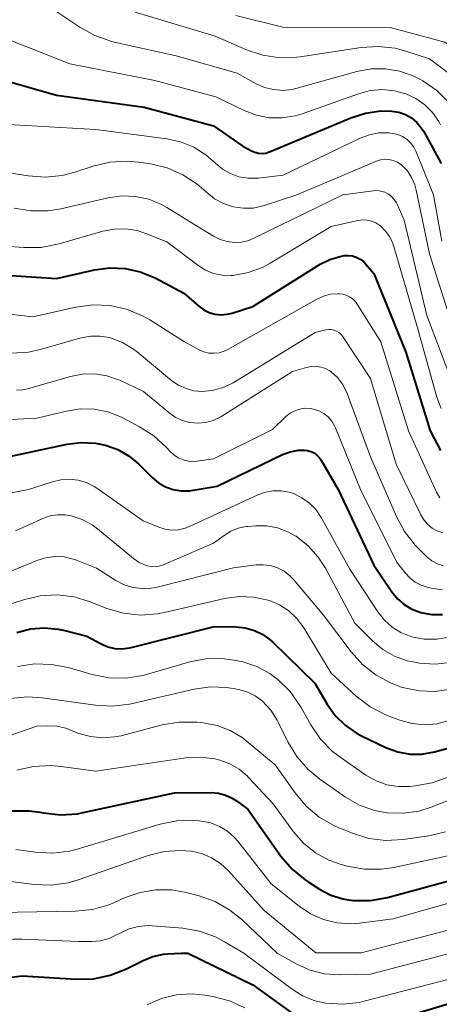
# Model space of a CAD drawing. Units: metres. Extents: x -74000 to -71999, y 27000 to 28500.
# Drawn here: x -73595 to -73552, y 27153 to 27253 of the extents above; entities that cross this region are included whole.
import ezdxf

# ---------------------------------------------------------------- set-up
doc = ezdxf.new("R2010")
doc.units = ezdxf.units.M
doc.layers.add('710100_等高線(計曲線)', color=7, linetype='Continuous', lineweight=40)
doc.layers.add('710200_等高線(主曲線)', color=7, linetype='Continuous', lineweight=13)

msp = doc.modelspace()

# ---------------------------------------------------------------- linework, layer by layer
at = {"layer": '710100_等高線(計曲線)', "linetype": 'Continuous', "lineweight": 40, "flags": 128}
for points, elevation in [([(-73597.94, 27247.12), (-73591, 27245.17), (-73582.06, 27243.94), (-73575, 27242.04), (-73572.03, 27239.97), (-73571.14, 27239.48), (-73570.8, 27239.34), (-73570.43, 27239.25), (-73570.06, 27239.23), (-73569.69, 27239.27), (-73569.34, 27239.38), (-73569.3, 27239.39), (-73561.02, 27242.86), (-73559.52, 27243.34), (-73557.96, 27243.56), (-73556.82, 27243.54), (-73556.12, 27243.42), (-73555.45, 27243.19), (-73554.84, 27242.84), (-73554.29, 27242.39), (-73553.83, 27241.85), (-73553.58, 27241.45), (-73551.8, 27238.2)], 260), ([(-73598.75, 27227), (-73591, 27226.51), (-73587.14, 27227.37), (-73585.58, 27227.58), (-73584.01, 27227.52), (-73582.48, 27227.18), (-73580.96, 27226.55), (-73578.02, 27225), (-73576.51, 27223.68), (-73576.01, 27223.32), (-73575.45, 27223.05), (-73574.86, 27222.88), (-73574.24, 27222.81), (-73573.63, 27222.85), (-73573.09, 27222.98), (-73571, 27223.65), (-73564.12, 27227.94), (-73563.15, 27228.43), (-73562.11, 27228.74), (-73561.69, 27228.82), (-73561.27, 27228.84), (-73560.85, 27228.79), (-73560.45, 27228.66), (-73560.07, 27228.47), (-73559.73, 27228.22), (-73559.52, 27228), (-73558.65, 27227), (-73555.39, 27219), (-73552.91, 27211), (-73551.88, 27209)], 270), ([(-73596.97, 27208.13), (-73589.92, 27209.63), (-73588.48, 27209.81), (-73587.02, 27209.73), (-73586.01, 27209.52), (-73584.76, 27209.07), (-73583.61, 27208.4), (-73582.63, 27207.58), (-73581.27, 27206.23), (-73580.63, 27205.7), (-73579.9, 27205.29), (-73579.12, 27205.01), (-73578.3, 27204.87), (-73577.47, 27204.87), (-73577.07, 27204.93), (-73574.64, 27205.36), (-73567.97, 27208.57), (-73567.2, 27208.86), (-73566.39, 27209.01), (-73565.78, 27209.03), (-73565.42, 27208.99), (-73565.08, 27208.89), (-73564.75, 27208.73), (-73564.46, 27208.51), (-73564.22, 27208.25), (-73564.05, 27208), (-73562.3, 27205), (-73558.68, 27197.32)], 280), ([(-73558.68, 27197.32), (-73556.83, 27194.6), (-73556.26, 27193.89), (-73555.57, 27193.3), (-73554.79, 27192.83), (-73553.88, 27192.49), (-73552.78, 27192.29), (-73551.66, 27192.28)], 280), ([(-73595.04, 27190.47), (-73593.66, 27190.82), (-73592.24, 27190.94), (-73590.83, 27190.8), (-73590.31, 27190.69), (-73587.91, 27190.09), (-73586.46, 27189.3), (-73585.77, 27189.01), (-73585.05, 27188.84), (-73584.31, 27188.8), (-73583.57, 27188.89), (-73583.4, 27188.93), (-73574.92, 27191.08), (-73572.73, 27191.04), (-73571.77, 27190.94), (-73570.84, 27190.67), (-73569.97, 27190.25), (-73569.19, 27189.68), (-73568.97, 27189.48), (-73564.69, 27185.31), (-73563.43, 27183.16), (-73562.61, 27182), (-73561.6, 27181.01), (-73560.44, 27180.21), (-73559.91, 27179.93), (-73557.37, 27178.72), (-73556.22, 27178.3), (-73555.01, 27178.07), (-73553.79, 27178.07), (-73552.47, 27178.3), (-73549.94, 27179)], 290), ([(-73595.54, 27172.31), (-73593.8, 27172.31), (-73592.7, 27172.16), (-73592.35, 27172.09), (-73590.61, 27171.9), (-73588.87, 27172.01), (-73588.29, 27172.12), (-73579, 27174.13), (-73575.26, 27174.16), (-73574.51, 27174.1), (-73573.78, 27173.91), (-73573.09, 27173.59), (-73572.67, 27173.33), (-73571.52, 27172.48), (-73568.13, 27167.7), (-73567, 27166.37), (-73565.65, 27165.26), (-73565.36, 27165.07), (-73564.22, 27164.33), (-73563.06, 27163.73), (-73561.81, 27163.33), (-73560.82, 27163.18), (-73560.74, 27163.17), (-73559, 27163.18), (-73557.27, 27163.49), (-73548.79, 27165.79)], 300), ([(-73635.29, 27157.63), (-73629, 27154.15), (-73619.98, 27152.02), (-73612.45, 27151.55), (-73601, 27154.69), (-73594.5, 27155.5), (-73588.99, 27155.17), (-73587.25, 27155.21), (-73585.54, 27155.56), (-73583.86, 27156.23), (-73582.19, 27157.07), (-73581.19, 27157.47), (-73580.12, 27157.7), (-73579.66, 27157.73), (-73578.32, 27157.8)], 310), ([(-73578.32, 27157.8), (-73577.64, 27157.8)], 310), ([(-73577.64, 27157.8), (-73571, 27154.57), (-73564.26, 27149.74), (-73563.58, 27149.42), (-73563.27, 27149.3), (-73562.93, 27149.24), (-73562.6, 27149.23), (-73562.27, 27149.29), (-73562.19, 27149.31), (-73551, 27152.67), (-73540.63, 27157.9)], 310)]:
    msp.add_lwpolyline(points, dxfattribs=dict(at, elevation=elevation))
at = {"layer": '710200_等高線(主曲線)', "linetype": 'Continuous', "lineweight": 13, "flags": 128}
for points, elevation in [([(-73593, 27255.05), (-73588.62, 27252.07), (-73587.1, 27251.22), (-73585.46, 27250.64), (-73585.13, 27250.56), (-73578.82, 27249.18), (-73572.6, 27247.4), (-73570.67, 27246.33), (-73569.81, 27245.95), (-73568.89, 27245.72), (-73567.95, 27245.65), (-73567.01, 27245.75), (-73566.61, 27245.85), (-73560.41, 27247.56), (-73558.95, 27247.83), (-73557.46, 27247.84), (-73556, 27247.6), (-73554.6, 27247.1), (-73553.92, 27246.75), (-73553.68, 27246.61), (-73552.25, 27245.62), (-73551.01, 27244.4)], 256), ([(-73583, 27253.6), (-73574.84, 27251.16), (-73571.63, 27249.77), (-73569.98, 27249.22), (-73568.26, 27248.97), (-73566.51, 27249.02), (-73566.16, 27249.06), (-73559.97, 27250.01), (-73558.23, 27250.12), (-73556.49, 27249.93), (-73555.39, 27249.64), (-73553, 27248.87), (-73550.23, 27246.78), (-73548.93, 27245.61), (-73547.86, 27244.24), (-73547.04, 27242.7), (-73546.86, 27242.22), (-73544.96, 27237.04), (-73543.63, 27234.37), (-73542.89, 27233.17), (-73541.95, 27232.12), (-73540.84, 27231.25)], 254), ([(-73572.73, 27253.27), (-73567.93, 27252.07), (-73557, 27252.05), (-73551.43, 27250.57), (-73548.85, 27248.79), (-73547.52, 27247.68), (-73546.4, 27246.36), (-73545.53, 27244.87), (-73545.19, 27244.06), (-73543.24, 27238.76), (-73542.12, 27236.36)], 252), ([(-73597.15, 27251.31), (-73589.66, 27248.34), (-73581, 27246.64), (-73574.76, 27245), (-73571.88, 27243.59), (-73570.64, 27243.12), (-73569.34, 27242.86), (-73568.01, 27242.84), (-73566.7, 27243.05), (-73565.98, 27243.27), (-73560.24, 27245.31), (-73559.04, 27245.63), (-73557.8, 27245.73), (-73556.56, 27245.61), (-73555.41, 27245.3), (-73554.4, 27244.83), (-73553.48, 27244.19), (-73552.69, 27243.4)], 258), ([(-73552.69, 27243.4), (-73552.05, 27242.49), (-73551.86, 27242.13)], 258), ([(-73597.74, 27242.26), (-73587, 27241.67), (-73579.78, 27240.73), (-73578.36, 27240.42), (-73577.02, 27239.87), (-73575.79, 27239.09), (-73575, 27238.4), (-73574.82, 27238.23), (-73574.1, 27237.63), (-73573.29, 27237.17), (-73572.41, 27236.85), (-73571.48, 27236.7), (-73570.46, 27236.72), (-73567.91, 27237), (-73560.05, 27240.77), (-73559.12, 27241.12), (-73558.14, 27241.31), (-73557.14, 27241.32), (-73556.73, 27241.27), (-73556.22, 27241.15), (-73555.73, 27240.94), (-73555.28, 27240.64), (-73554.9, 27240.28), (-73554.58, 27239.85), (-73554.35, 27239.39), (-73552.6, 27235), (-73551.72, 27230.28)], 262), ([(-73598.86, 27237.74), (-73593.9, 27236.93), (-73592.16, 27236.8), (-73590.43, 27236.97), (-73589.13, 27237.31), (-73587.26, 27237.93), (-73585.57, 27238.34), (-73583.83, 27238.44), (-73582.64, 27238.34), (-73581.41, 27238.16), (-73579.72, 27237.75), (-73578.12, 27237.06), (-73576.66, 27236.1), (-73576.02, 27235.54), (-73575.7, 27235.24), (-73574.89, 27234.6), (-73573.99, 27234.12), (-73573.01, 27233.79)], 264), ([(-73573.01, 27233.79), (-73572, 27233.64), (-73570.97, 27233.67), (-73569.96, 27233.88), (-73569.84, 27233.92), (-73566.51, 27235), (-73558.38, 27238.44), (-73557.98, 27238.57), (-73557.55, 27238.63), (-73557.13, 27238.61), (-73556.71, 27238.52), (-73556.31, 27238.36), (-73555.95, 27238.13), (-73555.81, 27238.02), (-73555.25, 27237.44), (-73554.81, 27236.77), (-73554.49, 27236.03), (-73554.34, 27235.49), (-73553, 27229.02), (-73550.43, 27221)], 264), ([(-73595.32, 27233.65), (-73593.6, 27233.37), (-73591.86, 27233.38), (-73590.58, 27233.59), (-73585.74, 27234.7), (-73584.36, 27234.9), (-73582.97, 27234.85), (-73581.61, 27234.56), (-73580.32, 27234.04), (-73579.78, 27233.73), (-73577, 27232.03), (-73575, 27230.79), (-73574.33, 27230.46), (-73573.62, 27230.25), (-73572.88, 27230.16), (-73572.14, 27230.2), (-73571.42, 27230.37), (-73570.89, 27230.59), (-73561.84, 27235), (-73558.75, 27235.43), (-73558.34, 27235.45), (-73557.94, 27235.4), (-73557.55, 27235.28), (-73557.18, 27235.09), (-73556.86, 27234.84), (-73556.58, 27234.54), (-73556.36, 27234.2), (-73556.28, 27234.05), (-73555.57, 27232.43), (-73553.27, 27222.73), (-73551, 27216.77)], 266), ([(-73596.2, 27229.8), (-73594.34, 27229.65), (-73592.59, 27229.66), (-73590.73, 27230.01), (-73586.28, 27231.3), (-73585.12, 27231.53), (-73583.94, 27231.55), (-73582.78, 27231.37), (-73581.91, 27231.09), (-73579.76, 27230.24), (-73576.61, 27227.85), (-73575.84, 27227.36), (-73575.01, 27227.02), (-73574.12, 27226.83), (-73573.22, 27226.8), (-73572.99, 27226.81), (-73571.47, 27227.09), (-73570.02, 27227.63), (-73569.24, 27228.04), (-73563, 27231.8), (-73560.28, 27232.4), (-73559.81, 27232.46), (-73559.34, 27232.44), (-73558.89, 27232.33), (-73558.46, 27232.15), (-73558.06, 27231.9), (-73557.99, 27231.85), (-73557.47, 27231.33), (-73557.04, 27230.73), (-73556.72, 27230.06), (-73556.62, 27229.76), (-73554.28, 27221.72), (-73552.23, 27214.4), (-73551.8, 27213.27)], 268), ([(-73600.59, 27223.41), (-73593.42, 27222.58), (-73589.04, 27223.57), (-73587.32, 27223.81), (-73585.57, 27223.74), (-73583.87, 27223.37), (-73582.26, 27222.71), (-73581.49, 27222.28), (-73577.96, 27220.04), (-73576.48, 27219.24), (-73575.99, 27219.03), (-73575.48, 27218.91), (-73574.95, 27218.88), (-73574.42, 27218.94), (-73573.91, 27219.09), (-73573.54, 27219.27), (-73564.48, 27224.4), (-73563.8, 27224.71), (-73563.09, 27224.89), (-73562.35, 27224.95), (-73562.21, 27224.95)], 272), ([(-73562.21, 27224.95), (-73561.81, 27224.9), (-73561.43, 27224.78), (-73561.07, 27224.59), (-73560.75, 27224.35), (-73560.48, 27224.05), (-73560.35, 27223.87), (-73557.95, 27220.05), (-73555.14, 27211), (-73552.28, 27204.74), (-73551.95, 27204.16)], 272), ([(-73573.02, 27215.89), (-73564.63, 27221), (-73563.55, 27221.26), (-73563.28, 27221.31), (-73563, 27221.3), (-73562.73, 27221.25), (-73562.47, 27221.15), (-73562.24, 27221), (-73562.03, 27220.82), (-73561.86, 27220.61), (-73559, 27216.32), (-73556.4, 27207.6), (-73553.87, 27202.42), (-73553.57, 27201.91), (-73553.18, 27201.47), (-73552.72, 27201.09), (-73552.2, 27200.8), (-73551.63, 27200.61)], 274), ([(-73595.62, 27218.88), (-73593.88, 27219), (-73592.69, 27219.26), (-73588.51, 27220.44), (-73587.56, 27220.62), (-73586.59, 27220.63), (-73585.64, 27220.48), (-73585.49, 27220.44), (-73584.28, 27219.98), (-73583.17, 27219.31), (-73582.78, 27219.02), (-73579.24, 27216.09), (-73578.56, 27215.62), (-73577.8, 27215.28), (-73577, 27215.07), (-73576.2, 27215), (-73575.14, 27215.09), (-73574.11, 27215.37), (-73573.14, 27215.82), (-73573.02, 27215.89)], 274), ([(-73566.97, 27217.03), (-73565.52, 27217.45), (-73565.04, 27217.55), (-73564.54, 27217.56), (-73564.06, 27217.48), (-73563.59, 27217.32), (-73563.16, 27217.08), (-73563.02, 27216.98), (-73562.38, 27216.4), (-73561.86, 27215.73), (-73561.46, 27214.97), (-73561.39, 27214.78), (-73559, 27208.35), (-73556.37, 27202.26), (-73555.55, 27200.73), (-73554.46, 27199.36), (-73554.14, 27199.03), (-73553.25, 27198.17), (-73552.75, 27197.76), (-73552.18, 27197.45), (-73551.55, 27197.24)], 276), ([(-73595.09, 27215.11), (-73594.45, 27215.15), (-73593.95, 27215.25), (-73589.58, 27216.52), (-73588.35, 27216.76), (-73587.11, 27216.79), (-73585.87, 27216.59), (-73584.69, 27216.19), (-73584.57, 27216.13), (-73582.14, 27215), (-73579.57, 27212.84), (-73578.91, 27212.38), (-73578.19, 27212.04), (-73577.42, 27211.84), (-73576.62, 27211.77), (-73575.82, 27211.84), (-73575.05, 27212.04), (-73574.33, 27212.38), (-73574.16, 27212.48), (-73566.97, 27217.03)], 276), ([(-73599, 27211.97), (-73593, 27212.26), (-73590, 27213), (-73588.6, 27213.22), (-73587.18, 27213.2), (-73585.79, 27212.92), (-73584.47, 27212.41), (-73584.26, 27212.31), (-73582.56, 27211.41), (-73581.1, 27210.47), (-73579.81, 27209.29), (-73579.47, 27208.91), (-73579.06, 27208.53), (-73578.6, 27208.23), (-73578.09, 27208.02), (-73577.54, 27207.9), (-73576.99, 27207.87), (-73576.67, 27207.9), (-73575, 27208.14), (-73569, 27211.13), (-73567.62, 27212.45), (-73567.2, 27212.78)], 278), ([(-73567.2, 27212.78), (-73566.73, 27213.03), (-73566.23, 27213.2), (-73565.7, 27213.28), (-73565.17, 27213.26), (-73564.8, 27213.2), (-73564.27, 27213.02), (-73563.77, 27212.75), (-73563.33, 27212.4), (-73562.96, 27211.98), (-73562.66, 27211.5), (-73562.56, 27211.28), (-73560.01, 27205), (-73556.35, 27197.65), (-73555.48, 27196.52), (-73555.01, 27196.01), (-73554.46, 27195.58), (-73553.84, 27195.26), (-73553.22, 27195.06), (-73552.81, 27194.96), (-73551.66, 27194.79)], 278), ([(-73597.27, 27204.38), (-73593.85, 27205), (-73591.42, 27205.81), (-73590.57, 27206.01), (-73589.68, 27206.06), (-73588.81, 27205.96), (-73587.96, 27205.71), (-73587.17, 27205.31), (-73586.91, 27205.14), (-73582.19, 27201.81), (-73580.59, 27201.17), (-73579.93, 27200.97), (-73579.25, 27200.88), (-73578.56, 27200.92), (-73577.88, 27201.08), (-73577.44, 27201.25), (-73570.48, 27204.48), (-73569.72, 27204.75), (-73568.92, 27204.89), (-73568.11, 27204.89), (-73567.31, 27204.75), (-73566.84, 27204.6), (-73565.99, 27204.18), (-73565.22, 27203.62), (-73564.56, 27202.93), (-73564.04, 27202.16), (-73561.1, 27196.9), (-73558.25, 27192.55), (-73557.59, 27191.71), (-73556.8, 27191.01), (-73555.9, 27190.45), (-73554.91, 27190.05), (-73554.8, 27190.02), (-73553.53, 27189.78), (-73552.23, 27189.76), (-73550.95, 27189.97)], 282), ([(-73595.18, 27200.8), (-73592.39, 27202.06), (-73591.66, 27202.32), (-73590.9, 27202.45), (-73590.12, 27202.44), (-73589.51, 27202.34), (-73588.41, 27201.96), (-73587.38, 27201.41), (-73586.84, 27201.01), (-73583.17, 27197.99), (-73582.58, 27197.59), (-73581.93, 27197.3), (-73581.74, 27197.23), (-73581.35, 27197.16), (-73580.96, 27197.14), (-73580.56, 27197.2)], 284), ([(-73580.56, 27197.2), (-73580.2, 27197.32), (-73575, 27199.55), (-73573.93, 27200.34), (-73573.24, 27200.77), (-73572.49, 27201.07), (-73571.69, 27201.23), (-73571.53, 27201.25), (-73570.68, 27201.32), (-73569.57, 27201.31), (-73568.47, 27201.11), (-73567.43, 27200.72), (-73566.68, 27200.3), (-73566.59, 27200.25), (-73565.37, 27199.29), (-73564.34, 27198.13), (-73563.6, 27196.99), (-73560.61, 27191.39), (-73558.8, 27189.61), (-73557.75, 27188.73), (-73556.55, 27188.05), (-73555.26, 27187.58), (-73554.49, 27187.42), (-73554, 27187.35), (-73552.43, 27187.23), (-73550.87, 27187.4)], 284), ([(-73597, 27196.17), (-73593.03, 27197.79), (-73592.12, 27198.07), (-73591.18, 27198.19), (-73590.23, 27198.15), (-73589.3, 27197.93), (-73588.96, 27197.81), (-73586.92, 27197), (-73584.96, 27195.76), (-73584.12, 27195.32), (-73583.22, 27195.04), (-73582.29, 27194.92), (-73581.35, 27194.96), (-73580.75, 27195.08), (-73572.97, 27197.03), (-73570.67, 27197.33), (-73569.93, 27197.36), (-73569.19, 27197.26), (-73568.48, 27197.03), (-73567.82, 27196.69), (-73567.23, 27196.23), (-73566.87, 27195.86), (-73563.78, 27192.22), (-73560.98, 27188.49), (-73559.82, 27187.19), (-73558.44, 27186.11), (-73556.91, 27185.29), (-73555.84, 27184.9), (-73555.59, 27184.83), (-73554.02, 27184.51), (-73552.42, 27184.46), (-73550.83, 27184.69)], 286), ([(-73596.49, 27193.11), (-73594.39, 27193.79), (-73592.69, 27194.19), (-73590.95, 27194.28), (-73589.22, 27194.07), (-73587.68, 27193.61), (-73585.87, 27192.91), (-73584.19, 27192.42), (-73582.46, 27192.23), (-73580.72, 27192.35), (-73580, 27192.49), (-73573.89, 27193.9), (-73572.4, 27194.11), (-73570.9, 27194.05), (-73569.3, 27193.7), (-73568.27, 27193.26), (-73567.33, 27192.65), (-73566.51, 27191.89), (-73565.8, 27190.93), (-73563, 27186.33), (-73560.46, 27183.98), (-73559.08, 27182.91), (-73557.54, 27182.1), (-73557.13, 27181.94), (-73556, 27181.52), (-73554.77, 27181.18), (-73553.51, 27181.07), (-73552.24, 27181.17), (-73551.02, 27181.49)], 288), ([(-73594.98, 27186.98), (-73593.25, 27187.25), (-73591.51, 27187.21), (-73589.81, 27186.88), (-73587.39, 27186.18), (-73585.68, 27185.85), (-73583.94, 27185.81), (-73582.22, 27186.09), (-73581.84, 27186.18), (-73577.43, 27187.46), (-73575.78, 27187.79), (-73574.11, 27187.82), (-73572.54, 27187.58), (-73572.02, 27187.46), (-73570.6, 27186.99), (-73569.28, 27186.28), (-73568.54, 27185.73), (-73568.45, 27185.66), (-73567.21, 27184.44), (-73566.2, 27183.02), (-73566.08, 27182.82), (-73565.09, 27181.04), (-73564.11, 27179.6), (-73562.89, 27178.35), (-73562.01, 27177.68), (-73559.47, 27175.93), (-73558.44, 27175.35), (-73557.33, 27174.96), (-73556.16, 27174.77), (-73555.01, 27174.77), (-73554.45, 27174.83), (-73552.73, 27175.14), (-73551.1, 27175.74)], 292), ([(-73595.72, 27183.74), (-73593.98, 27183.91), (-73592.46, 27183.81), (-73587.05, 27183.05), (-73585.31, 27182.95), (-73583.58, 27183.16), (-73583.41, 27183.2), (-73576.99, 27184.68), (-73575.33, 27184.91), (-73573.67, 27184.85), (-73573, 27184.75), (-73572.32, 27184.61), (-73571.51, 27184.38), (-73570.75, 27184), (-73570, 27183.45), (-73569.17, 27182.56), (-73568.51, 27181.54)], 294), ([(-73604.39, 27177), (-73593, 27180.93), (-73591.91, 27180.97), (-73590.97, 27180.91), (-73590.05, 27180.7), (-73589.81, 27180.61), (-73588.72, 27180.19), (-73587.54, 27179.86), (-73586.32, 27179.73), (-73585.1, 27179.82), (-73584.43, 27179.95), (-73580.24, 27181.05), (-73578.52, 27181.34), (-73576.72, 27181.32), (-73576.04, 27181.25), (-73574.64, 27180.98), (-73573.3, 27180.48), (-73572.08, 27179.75), (-73571.67, 27179.43), (-73568.71, 27177), (-73566.7, 27174.13), (-73565.58, 27172.79), (-73564.25, 27171.67), (-73562.74, 27170.79), (-73562.25, 27170.58), (-73560.84, 27170.01), (-73559.17, 27169.5), (-73557.44, 27169.29), (-73555.67, 27169.38), (-73553.06, 27169.76), (-73551.37, 27170.16)], 296), ([(-73568.51, 27181.54), (-73568.41, 27181.34), (-73567.43, 27179.34), (-73566.53, 27177.84), (-73565.39, 27176.53), (-73564.16, 27175.52), (-73561.55, 27173.7), (-73560.14, 27172.89), (-73558.61, 27172.34), (-73557.32, 27172.09), (-73555.69, 27172.05), (-73554.08, 27172.28), (-73552.83, 27172.67), (-73549, 27174.17)], 294), ([(-73595.06, 27176.43), (-73593.36, 27176.83), (-73591.62, 27176.93), (-73590.52, 27176.83), (-73587, 27176.33), (-73577.82, 27177.68), (-73576.34, 27177.76), (-73574.87, 27177.59), (-73574.35, 27177.47), (-73573.34, 27177.09), (-73572.4, 27176.55), (-73571.57, 27175.85), (-73571.43, 27175.7), (-73568.92, 27173), (-73566.84, 27170.16), (-73565.82, 27169), (-73564.6, 27168.03), (-73563.24, 27167.28), (-73562, 27166.84), (-73561.35, 27166.66), (-73559.63, 27166.35), (-73557.89, 27166.35), (-73556.62, 27166.54), (-73550.82, 27167.78)], 298), ([(-73595.16, 27168.36), (-73593.16, 27168.08), (-73591.42, 27167.98), (-73589.69, 27168.2), (-73588.91, 27168.4), (-73580.44, 27170.93), (-73578.73, 27171.28), (-73576.99, 27171.33), (-73576.47, 27171.28), (-73576.22, 27171.25), (-73575.28, 27171.07), (-73574.39, 27170.72), (-73573.58, 27170.22), (-73572.86, 27169.59), (-73572.52, 27169.2), (-73569.12, 27164.88), (-73566.29, 27162.61), (-73565.11, 27161.81), (-73563.81, 27161.24), (-73562.43, 27160.9), (-73561.01, 27160.81), (-73560.13, 27160.87), (-73556.68, 27161.32), (-73546.94, 27164.07)], 302), ([(-73595.95, 27165.13), (-73593.3, 27164.8), (-73591.56, 27164.74), (-73589.83, 27164.98), (-73588.81, 27165.27), (-73581.66, 27167.75), (-73580.05, 27168.15), (-73578.4, 27168.27), (-73577.25, 27168.18), (-73576.2, 27167.94), (-73575.2, 27167.52), (-73574.29, 27166.93), (-73573.48, 27166.18), (-73569.85, 27162.15), (-73564.58, 27157.83)], 304), ([(-73597, 27161.95), (-73589.08, 27162.07), (-73587.35, 27162.25), (-73585.67, 27162.73), (-73585.1, 27162.96), (-73584, 27163.46), (-73582.47, 27164), (-73580.87, 27164.27), (-73579.25, 27164.25), (-73577.81, 27164), (-73576.48, 27163.65), (-73574.84, 27163.06), (-73573.33, 27162.2), (-73572.13, 27161.23), (-73568.53, 27157.82)], 306), ([(-73600.55, 27157.73), (-73598.6, 27158.54), (-73597.02, 27159.04), (-73595.38, 27159.25), (-73594.56, 27159.25), (-73588.75, 27159), (-73587.4, 27159), (-73586.51, 27159.08), (-73585.65, 27159.31), (-73584.88, 27159.67), (-73584.53, 27159.86), (-73583.62, 27160.28), (-73582.66, 27160.53), (-73581.66, 27160.61), (-73581.25, 27160.59), (-73578.13, 27160.34), (-73576.43, 27160.05), (-73574.8, 27159.47), (-73573.88, 27158.98), (-73571.9, 27157.81)], 308), ([(-73559.95, 27157.85), (-73549, 27160.69)], 304), ([(-73571.9, 27157.81), (-73567.1, 27154.2), (-73565.95, 27153.48), (-73564.69, 27152.97), (-73563.55, 27152.71), (-73561.84, 27152.61), (-73560.14, 27152.8), (-73559.66, 27152.91), (-73551, 27155.15), (-73545.64, 27157.89)], 308), ([(-73568.53, 27157.82), (-73566.5, 27156.68), (-73565.16, 27156.07), (-73563.73, 27155.7), (-73562.14, 27155.59), (-73559, 27155.67), (-73550.58, 27157.87)], 306), ([(-73564.58, 27157.83), (-73559.95, 27157.85)], 304), ([(-73581.78, 27152.56), (-73580.32, 27153.19), (-73578.77, 27153.57), (-73577.18, 27153.66), (-73575.88, 27153.54), (-73575.06, 27153.4), (-73573.38, 27152.95), (-73571.8, 27152.23)], 312)]:
    msp.add_lwpolyline(points, dxfattribs=dict(at, elevation=elevation))

doc.saveas('drawing.dxf')
